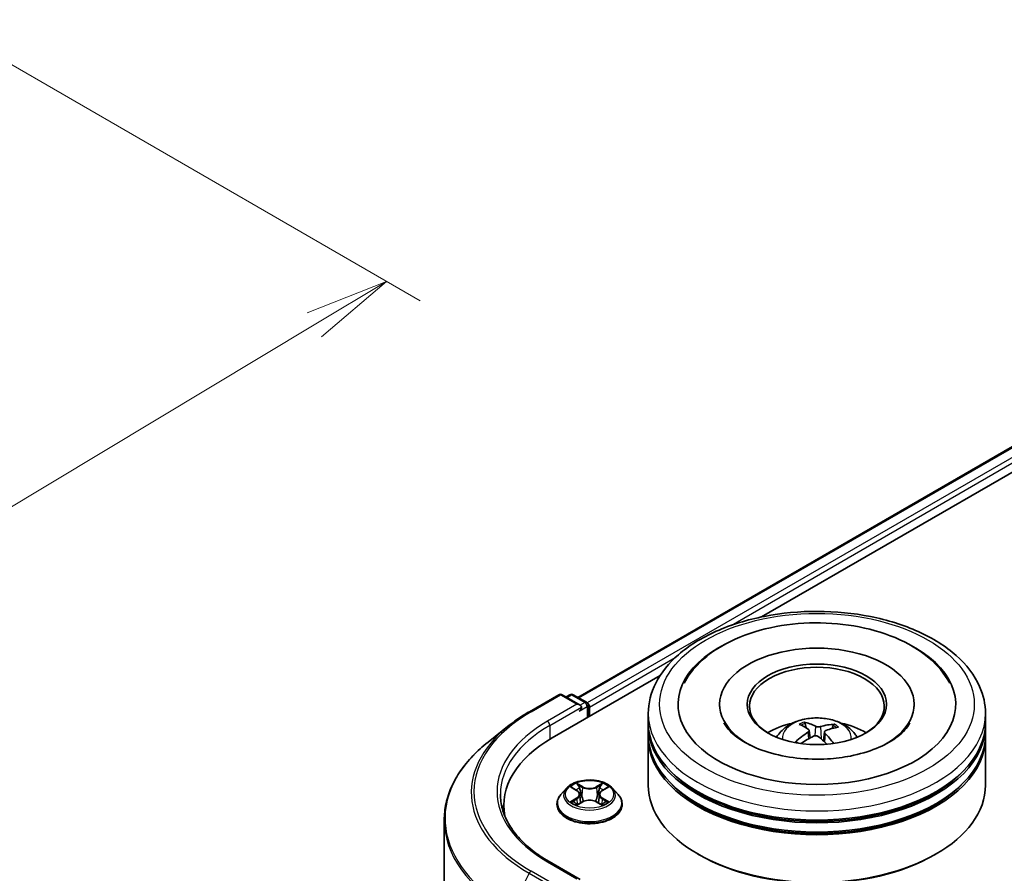
# Model space of a CAD drawing. Units: millimetres. Extents: x 7 to 4945, y 4 to 1128.
# Drawn here: x 59 to 74, y 92 to 105 of the extents above; entities that cross this region are included whole.
import ezdxf

# ---------------------------------------------------------------- set-up
doc = ezdxf.new("R2010")
doc.units = ezdxf.units.MM
doc.header["$LTSCALE"] = 0.5
doc.layers.get('Defpoints').update_dxf_attribs({"lineweight": 25})
for name, color, linetype, lineweight in [('Dimension (ISO)', 7, 'Continuous', 18), ('Visible (ISO)', 7, 'Continuous', 35), ('Visible Narrow (ISO)', 7, 'Continuous', 25)]:
    doc.layers.add(name, color=color, linetype=linetype, lineweight=lineweight)
doc.styles.add('Note Text (TK)', font='MS PGothic.ttf')
doc.dimstyles.new('Default - Method 1b (TK)', dxfattribs={"dimscale": 0.5, "dimtxt": 2.5, "dimasz": 2.5, "dimexe": 1, "dimexo": 1.5, "dimgap": 1, "dimtad": 1, "dimdsep": 46, "dimtxsty": 'Note Text (TK)', "dimblk": 'OPEN', "dimcen": 0.09, "dimdle": 5, "dimclrd": 100, "dimclre": 100, "dimclrt": 7, "dimadec": 1, "dimazin": 1, "dimtfac": 1, "dimtmove": 0, "dimatfit": 3, "dimldrblk": 'OPEN', "dimfxl": 1, "dimtolj": 1, "dimlwd": -1, "dimlwe": -1, "dimarcsym": 0})

# ---------------------------------------------------------------- blocks, each defined once
blk = doc.blocks.new('_Open')
at = {"color": 0, "linetype": 'ByBlock', "lineweight": -2}
for p, q in [((-1, 0.167), (0, 0)), ((-1, -0.167), (0, 0)), ((0, 0), (-1, 0))]:
    blk.add_line(p, q, dxfattribs=at)
blk = doc.blocks.new('*D18')
at = {"layer": 'Defpoints', "color": 0}
for p in [(58.134, 105.13), (38.586, 95.359), (46.972, 90.517)]:
    blk.add_point(p, dxfattribs=at)
at = {"layer": 'Dimension (ISO)', "color": 100}
for p, q in [((58.877, 104.701), (65.349, 100.964)), ((63.782, 100.607), (48.044, 91.161)), ((39.329, 94.931), (47.468, 90.232))]:
    blk.add_line(p, q, dxfattribs=at)
at = {"layer": 'Dimension (ISO)', "color": 100, "xscale": 1.25, "yscale": 1.25, "zscale": 1.25}
for p, rotation in [((64.854, 101.25), 30.97158150795293), ((46.972, 90.517), 210.9715815079529)]:
    blk.add_blockref('_Open', p, dxfattribs=dict(at, rotation=rotation))
at = {"layer": 'Dimension (ISO)', "color": 7, "insert": (54.625, 96.288), "char_height": 1.25, "attachment_point": 4, "rotation": 30.9716, "style": 'Note Text (TK)'}
blk.add_mtext('\\A1;{\\Q-29.028;\\W0.825;\\H0.816x;160}', dxfattribs=at)

msp = doc.modelspace()

# ---------------------------------------------------------------- linework, layer by layer
at = {"layer": 'Visible (ISO)'}
for p, q in [((67.6912, 95.0856), (80.6416, 102.5625)), ((70.4134, 96.2784), (80.8586, 102.3089)), ((67.3093, 94.4862), (68.9085, 95.4095)), ((66.9709, 94.8738), (67.407, 95.1256)), ((67.7247, 94.971), (67.457, 95.1256)), ((67.572, 95.1255), (67.5145, 95.0923)), ((67.622, 95.1255), (67.8175, 95.0126)), ((67.8425, 94.7941), (67.8425, 94.9693)), ((67.8632, 94.806), (67.8632, 94.9421)), ((69.7921, 94.9829), (69.7921, 94.9503)), ((72.6754, 94.9829), (72.6754, 94.9503)), ((68.7338, 94.7108), (68.7338, 94.8469)), ((73.7338, 94.7108), (73.7338, 94.8469)), ((66.6731, 94.6728), (66.3579, 94.4233)), ((68.7338, 94.5339), (68.7338, 94.67)), ((71.0754, 94.6346), (71.06, 94.6988)), ((71.4742, 94.6696), (71.4589, 94.6251)), ((73.7338, 94.5339), (73.7338, 94.67)), ((68.7338, 93.7854), (68.7338, 94.4931)), ((71.1205, 94.5971), (71.1325, 94.4847)), ((71.3471, 94.5735), (71.3327, 94.4398)), ((73.7338, 93.7854), (73.7338, 94.4931)), ((67.5214, 93.7391), (67.4388, 93.6468)), ((67.6026, 93.7491), (67.6734, 93.7068)), ((68.0531, 93.7068), (68.1239, 93.7491)), ((68.205, 93.7391), (68.2877, 93.6468)), ((67.7171, 93.6485), (67.7307, 93.5213)), ((68.0094, 93.6485), (67.9957, 93.5213)), ((66.5917, 93.486), (66.5917, 93.3678)), ((67.3799, 93.4996), (67.3799, 93.5052)), ((67.6865, 93.4966), (67.7603, 93.5377)), ((67.9662, 93.5377), (68.0399, 93.4966)), ((68.3466, 93.4996), (68.3466, 93.5052)), ((65.7084, 93.2671), (65.7084, 80.641)), ((69.4896, 92.7512), (69.466, 92.7648)), ((72.978, 92.7512), (73.0015, 92.7648)), ((67.7247, 92.3854), (67.2636, 92.6516))]:
    msp.add_line(p, q, dxfattribs=at)
for centre, start, end in [((67.432, 95.0823), 60, 120), ((67.597, 95.0822), 60, 120), ((67.7925, 94.9693), 0, 60)]:
    msp.add_arc(centre, 0.05, start, end, dxfattribs=at)
for centre, major_axis, ratio, start_param, end_param in [((71.2338, 94.9829), (2.0583, 0), 0.5773503, 2.2877064, 7.1370716), ((71.2338, 94.9829), (1.4417, 0), 0.5773503, 5.4710656, 10.2368977), ((71.2338, 94.9557), (-1, 0), 0.5773503, 2.3727253, 7.0520527), ((67.6747, 94.9421), (0.0707, 0), 0.5773503, 0, 1.5707963), ((67.71, 94.9217), (-0.025, -0.0433), 0.5773503, 0.7853982, 2.3561945), ((67.8279, 94.9625), (0.025, -0.0433), 0.5773503, 0.7853982, 2.2748289), ((71.2338, 94.67), (2.5, 0), 0.5773503, 3.12745, 6.2973279), ((71.2338, 94.7108), (-2.5, 0), 0.5773503, 0, 3.1415927), ((71.2338, 94.1665), (-1, 0), 0.5773503, 5.0762837, 5.5305884), ((71.2528, 93.7132), (0.4791, -0.9714), 0.4174787, 2.5016972, 2.7406814), ((71.2162, 93.6966), (-0.4082, 1.0032), 0.5837287, 5.6795635, 5.9185478), ((71.2472, 93.6944), (-0.6193, -0.8885), 0.7157272, 3.6308402, 3.8698245), ((71.2185, 93.7156), (0.6627, 0.8567), 0.5637466, 0.5213575, 0.7603418), ((71.2338, 94.1665), (-1, 0), 0.5773503, 3.8941895, 4.3484943), ((69.0417, 93.486), (-2.45, 0), 0.5773503, 5.4977871, 6.3952101), ((71.2338, 94.4931), (2.5, 0), 0.5773503, 3.12745, 6.2973279), ((71.2338, 94.5339), (-2.5, 0), 0.5773503, 0, 3.1415927), ((71.2491, 93.6953), (-0.5261, -0.9467), 0.6643854, 4.0188575, 4.2578418), ((71.2204, 93.7164), (0.7441, 0.787), 0.6150884, 1.0379455, 1.245148), ((71.2514, 93.7143), (0.5546, -0.9303), 0.4830899, 2.0667193, 2.2466973), ((71.2147, 93.6977), (-0.3288, 1.032), 0.5181175, 5.2901183, 5.5034372), ((71.2338, 94.67), (-2.4667, 0), 0.5773503, 0.478284, 2.6633086), ((71.2338, 93.7854), (2.5, 0), 0.5773503, 3.1415927, 6.2831853), ((71.2338, 94.4931), (-2.4667, 0), 0.5773503, 0.478284, 2.6633086), ((69.0417, 93.2139), (-2.5, 0), 0.5773503, 6.0825558, 6.1302195), ((71.2338, 93.7582), (2.4667, 0), 0.5773503, 3.9269908, 5.4977871)]:
    msp.add_ellipse(centre, major_axis=major_axis, ratio=ratio, start_param=start_param, end_param=end_param, dxfattribs=at)
msp.add_ellipse((71.2338, 94.9829), major_axis=(-1.0333, 0), ratio=0.5773503, dxfattribs=at)
for points, knots in [([(68.7338, 94.8469), (68.7338, 95.0015), (68.7725, 95.1556), (68.9222, 95.4522), (69.0373, 95.5934), (69.3372, 95.8538), (69.5271, 95.9707), (69.9584, 96.1626), (70.2005, 96.2371), (70.7098, 96.3364), (70.9767, 96.3613), (71.5097, 96.3601), (71.7756, 96.334), (72.2817, 96.2331), (72.5217, 96.1581), (72.9529, 95.964), (73.1438, 95.8448), (73.4529, 95.5708), (73.5723, 95.4161), (73.7036, 95.1197), (73.7338, 94.9835), (73.7338, 94.8469)], [2.1925656, 2.1925656, 2.1925656, 2.1925656, 2.4761707, 2.4761707, 2.7793701, 2.7793701, 3.1066324, 3.1066324, 3.4379104, 3.4379104, 3.7673789, 3.7673789, 4.095997, 4.095997, 4.4255017, 4.4255017, 4.7567969, 4.7567969, 5.0836726, 5.0836726, 5.3341583, 5.3341583, 5.3341583, 5.3341583]), ([(69.2642, 95.2955), (69.3148, 95.3917), (69.3801, 95.4803), (69.5752, 95.6864), (69.7205, 95.7924), (70.0605, 95.975), (70.2585, 96.0485), (70.678, 96.1516), (70.8993, 96.1813), (71.3438, 96.1961), (71.5668, 96.1814), (71.9967, 96.1087), (72.2034, 96.0506), (72.5827, 95.8913), (72.7551, 95.7899), (73.0249, 95.5596), (73.1296, 95.4358), (73.2034, 95.2955)], [1.9679018, 1.9679018, 1.9679018, 1.9679018, 2.173528, 2.173528, 2.4945937, 2.4945937, 2.8415274, 2.8415274, 3.1866728, 3.1866728, 3.5289417, 3.5289417, 3.8727036, 3.8727036, 4.2202431, 4.2202431, 4.5200753, 4.5200753, 4.5200753, 4.5200753]), ([(66.6731, 94.6728), (66.6912, 94.6871), (66.7096, 94.7013), (66.7472, 94.7292), (66.7664, 94.7429), (66.8054, 94.7701), (66.8253, 94.7835), (66.8657, 94.81), (66.8863, 94.823), (66.9281, 94.8487), (66.9493, 94.8614), (66.9709, 94.8738)], [2.98633174, 2.98633174, 2.98633174, 2.98633174, 3.01738392, 3.01738392, 3.0484361, 3.0484361, 3.07948829, 3.07948829, 3.11054047, 3.11054047, 3.14159265, 3.14159265, 3.14159265, 3.14159265]), ([(70.6373, 94.4958), (70.6559, 94.5278), (70.6778, 94.5563), (70.7413, 94.6235), (70.7862, 94.6565), (70.8926, 94.7165), (70.9558, 94.74), (71.0896, 94.7725), (71.1605, 94.7807), (71.3016, 94.781), (71.3717, 94.7734), (71.5083, 94.7414), (71.5749, 94.717), (71.6962, 94.6477), (71.7521, 94.6038), (71.8095, 94.5289), (71.8204, 94.5128), (71.8302, 94.4958)], [5.6989852, 5.6989852, 5.6989852, 5.6989852, 5.8758301, 5.8758301, 6.1731875, 6.1731875, 6.5484475, 6.5484475, 6.9428724, 6.9428724, 7.3327087, 7.3327087, 7.7269765, 7.7269765, 8.1012824, 8.1012824, 8.1953615, 8.1953615, 8.1953615, 8.1953615]), ([(71.3929, 94.1745), (71.2408, 94.1655), (71.0858, 94.1696), (70.7869, 94.2032), (70.6431, 94.2327), (70.3843, 94.3118), (70.2689, 94.3611), (70.0785, 94.4689), (70.0029, 94.5272), (69.905, 94.6275), (69.8745, 94.67), (69.8543, 94.7085)], [0, 0, 0, 0, 0.2949392, 0.2949392, 0.5891684, 0.5891684, 0.8782083, 0.8782083, 1.1600506, 1.1600506, 1.3784827, 1.3784827, 1.3784827, 1.3784827]), ([(71.0436, 94.7188), (71.0452, 94.7185), (71.047, 94.7178), (71.0502, 94.7156), (71.0522, 94.7138), (71.0552, 94.71), (71.0568, 94.7074), (71.0587, 94.7032), (71.0595, 94.7009), (71.06, 94.6988)], [0.014560073, 0.014560073, 0.014560073, 0.014560073, 0.018722682, 0.018722682, 0.023429831, 0.023429831, 0.028069056, 0.028069056, 0.031810233, 0.031810233, 0.031810233, 0.031810233]), ([(71.1107, 94.6118), (71.1146, 94.6091), (71.1177, 94.6056), (71.1208, 94.598), (71.1209, 94.5937), (71.1185, 94.5857), (71.1159, 94.5814), (71.1091, 94.5745), (71.1056, 94.5717), (71.1017, 94.5693)], [0, 0, 0, 0, 0.012499779, 0.012499779, 0.024999557, 0.024999557, 0.037523671, 0.037523671, 0.046676606, 0.046676606, 0.046676606, 0.046676606]), ([(71.2862, 94.6526), (71.2805, 94.6509), (71.2736, 94.6497), (71.2592, 94.6485), (71.2517, 94.6485), (71.238, 94.6498), (71.2309, 94.6511), (71.2201, 94.6543), (71.216, 94.656), (71.2125, 94.6578)], [0, 0, 0, 0, 0.012499779, 0.012499779, 0.024999557, 0.024999557, 0.037523671, 0.037523671, 0.046676606, 0.046676606, 0.046676606, 0.046676606]), ([(72.6133, 94.7085), (72.607, 94.6966), (72.5998, 94.6843), (72.5529, 94.6128), (72.4904, 94.547), (72.3244, 94.428), (72.2267, 94.3745), (71.9994, 94.2824), (71.8694, 94.244), (71.6222, 94.1957), (71.5084, 94.1814), (71.3929, 94.1745)], [5.1094945, 5.1094945, 5.1094945, 5.1094945, 5.1771691, 5.1771691, 5.4927403, 5.4927403, 5.7734865, 5.7734865, 6.059302, 6.059302, 6.2831853, 6.2831853, 6.2831853, 6.2831853]), ([(71.4742, 94.6696), (71.475, 94.6716), (71.476, 94.6738), (71.4785, 94.6777), (71.4805, 94.68), (71.4844, 94.6833), (71.4868, 94.6848), (71.4909, 94.6865), (71.4931, 94.687), (71.495, 94.687)], [0.0427285, 0.0427285, 0.0427285, 0.0427285, 0.046469677, 0.046469677, 0.051108902, 0.051108902, 0.055816051, 0.055816051, 0.05997866, 0.05997866, 0.05997866, 0.05997866]), ([(71.1814, 94.5105), (71.1871, 94.5133), (71.1939, 94.5156), (71.2083, 94.5181), (71.2158, 94.5182), (71.2295, 94.5168), (71.2366, 94.515), (71.2474, 94.5104), (71.2516, 94.508), (71.255, 94.5053)], [0, 0, 0, 0, 0.012499779, 0.012499779, 0.024999557, 0.024999557, 0.037523671, 0.037523671, 0.046676606, 0.046676606, 0.046676606, 0.046676606]), ([(71.3569, 94.5513), (71.3529, 94.5552), (71.3499, 94.5596), (71.3467, 94.5686), (71.3466, 94.573), (71.349, 94.5809), (71.3516, 94.5847), (71.3584, 94.5903), (71.3619, 94.5923), (71.3659, 94.5938)], [0, 0, 0, 0, 0.012499779, 0.012499779, 0.024999557, 0.024999557, 0.037523671, 0.037523671, 0.046676606, 0.046676606, 0.046676606, 0.046676606]), ([(66.3579, 94.4233), (66.275, 94.3577), (66.199, 94.2888), (66.0623, 94.1458), (66.0016, 94.0716), (65.8966, 93.9189), (65.8522, 93.8403), (65.7808, 93.6802), (65.7537, 93.5986), (65.7175, 93.4337), (65.7084, 93.3504), (65.7084, 93.2671)], [3.29685357, 3.29685357, 3.29685357, 3.29685357, 3.42288102, 3.42288102, 3.54890847, 3.54890847, 3.67493592, 3.67493592, 3.80096337, 3.80096337, 3.92699082, 3.92699082, 3.92699082, 3.92699082]), ([(70.9149, 94.425), (70.9166, 94.4265), (70.9186, 94.4279), (70.9223, 94.4298), (70.9247, 94.4304), (70.9284, 94.4306), (70.9304, 94.4301), (70.9325, 94.4288), (70.9331, 94.4284), (70.9337, 94.4278)], [0.014560073, 0.014560073, 0.014560073, 0.014560073, 0.018722682, 0.018722682, 0.023429831, 0.023429831, 0.028069056, 0.028069056, 0.030013554, 0.030013554, 0.030013554, 0.030013554]), ([(70.9563, 94.4083), (70.9554, 94.4089), (70.9546, 94.4096), (70.9501, 94.4131), (70.9466, 94.416), (70.9399, 94.4218), (70.9367, 94.4248), (70.9337, 94.4278)], [4.72715069, 4.72715069, 4.72715069, 4.72715069, 4.73998357, 4.73998357, 4.79459757, 4.79459757, 4.84921158, 4.84921158, 4.84921158, 4.84921158]), ([(68.205, 93.7391), (68.1846, 93.7619), (68.1586, 93.7819), (68.0973, 93.8164), (68.0616, 93.8306), (67.985, 93.8513), (67.9441, 93.8578), (67.8612, 93.8628), (67.8192, 93.8614), (67.738, 93.8505), (67.6988, 93.8412), (67.6267, 93.8152), (67.5938, 93.7985), (67.5492, 93.7665), (67.5342, 93.7534), (67.5214, 93.7391)], [1.2629648, 1.2629648, 1.2629648, 1.2629648, 1.5839777, 1.5839777, 1.9184063, 1.9184063, 2.2514838, 2.2514838, 2.5827972, 2.5827972, 2.9145331, 2.9145331, 3.2485111, 3.2485111, 3.4494242, 3.4494242, 3.4494242, 3.4494242]), ([(67.2636, 92.6516), (67.1712, 92.705), (67.0862, 92.7624), (66.9335, 92.8838), (66.8657, 92.9478), (66.7487, 93.0803), (66.6995, 93.1489), (66.6207, 93.2889), (66.5911, 93.3603), (66.5516, 93.5042), (66.5417, 93.5768), (66.5417, 93.6493)], [1.57079633, 1.57079633, 1.57079633, 1.57079633, 1.72787596, 1.72787596, 1.88495559, 1.88495559, 2.04203522, 2.04203522, 2.19911486, 2.19911486, 2.35619449, 2.35619449, 2.35619449, 2.35619449]), ([(67.4388, 93.6468), (67.4313, 93.6385), (67.4245, 93.6299), (67.4121, 93.6122), (67.4067, 93.6031), (67.3971, 93.5844), (67.3931, 93.5749), (67.3865, 93.5554), (67.3841, 93.5454), (67.3807, 93.5254), (67.3799, 93.5153), (67.3799, 93.5052)], [3.4494242, 3.4494242, 3.4494242, 3.4494242, 3.54493753, 3.54493753, 3.64045085, 3.64045085, 3.73596417, 3.73596417, 3.83147749, 3.83147749, 3.92699082, 3.92699082, 3.92699082, 3.92699082]), ([(67.7171, 93.6485), (67.7166, 93.653), (67.7155, 93.6575), (67.7124, 93.6663), (67.7103, 93.6706), (67.7052, 93.6788), (67.7022, 93.6827), (67.6953, 93.6903), (67.6914, 93.6939), (67.6829, 93.7006), (67.6783, 93.7038), (67.6734, 93.7068)], [0.84730152, 0.84730152, 0.84730152, 0.84730152, 0.98850982, 0.98850982, 1.12971813, 1.12971813, 1.27092643, 1.27092643, 1.41213473, 1.41213473, 1.55334303, 1.55334303, 1.55334303, 1.55334303]), ([(68.0531, 93.7068), (68.0481, 93.7038), (68.0435, 93.7006), (68.035, 93.6939), (68.0311, 93.6903), (68.0243, 93.6827), (68.0212, 93.6788), (68.0161, 93.6706), (68.014, 93.6663), (68.0109, 93.6575), (68.0099, 93.653), (68.0094, 93.6485)], [3.15904595, 3.15904595, 3.15904595, 3.15904595, 3.30025425, 3.30025425, 3.44146255, 3.44146255, 3.58267086, 3.58267086, 3.72387916, 3.72387916, 3.86508746, 3.86508746, 3.86508746, 3.86508746]), ([(68.3466, 93.5052), (68.3466, 93.5153), (68.3457, 93.5254), (68.3424, 93.5454), (68.3399, 93.5554), (68.3334, 93.5749), (68.3293, 93.5844), (68.3198, 93.6031), (68.3143, 93.6122), (68.302, 93.6299), (68.2951, 93.6385), (68.2877, 93.6468)], [0.78539816, 0.78539816, 0.78539816, 0.78539816, 0.88091149, 0.88091149, 0.97642481, 0.97642481, 1.07193813, 1.07193813, 1.16745145, 1.16745145, 1.26296478, 1.26296478, 1.26296478, 1.26296478]), ([(67.3799, 93.4996), (67.3799, 93.4698), (67.3877, 93.4401), (67.4182, 93.3832), (67.4414, 93.3561), (67.5012, 93.3069), (67.5383, 93.2851), (67.6223, 93.2494), (67.6692, 93.2356), (67.7678, 93.2175), (67.8194, 93.2131), (67.9225, 93.2141), (67.9738, 93.2194), (68.0712, 93.2393), (68.1172, 93.2539), (68.1994, 93.2912), (68.2355, 93.3138), (68.2938, 93.3652), (68.316, 93.394), (68.3409, 93.4489), (68.3466, 93.4742), (68.3466, 93.4996)], [3.9269908, 3.9269908, 3.9269908, 3.9269908, 4.2267014, 4.2267014, 4.5391124, 4.5391124, 4.8636054, 4.8636054, 5.1893334, 5.1893334, 5.5140838, 5.5140838, 5.8384387, 5.8384387, 6.1632728, 6.1632728, 6.4890702, 6.4890702, 6.8129852, 6.8129852, 7.0685835, 7.0685835, 7.0685835, 7.0685835]), ([(67.6346, 93.5322), (67.6376, 93.5297), (67.6409, 93.5272), (67.6479, 93.5222), (67.6516, 93.5197), (67.6596, 93.5147), (67.6638, 93.5123), (67.6726, 93.5075), (67.6773, 93.5052), (67.6849, 93.5016), (67.6878, 93.5003), (67.6908, 93.499)], [4.53490148, 4.53490148, 4.53490148, 4.53490148, 4.60505141, 4.60505141, 4.67520135, 4.67520135, 4.74535128, 4.74535128, 4.81550122, 4.81550122, 4.85637589, 4.85637589, 4.85637589, 4.85637589]), ([(67.9662, 93.5377), (67.9551, 93.5439), (67.9424, 93.5491), (67.9152, 93.5569), (67.9007, 93.5595), (67.8708, 93.5622), (67.8556, 93.5622), (67.8258, 93.5595), (67.8112, 93.5569), (67.784, 93.5491), (67.7714, 93.5439), (67.7603, 93.5377)], [1.5882496, 1.5882496, 1.5882496, 1.5882496, 1.8954276, 1.8954276, 2.2026055, 2.2026055, 2.5097835, 2.5097835, 2.8169614, 2.8169614, 3.1241394, 3.1241394, 3.1241394, 3.1241394]), ([(68.0357, 93.499), (68.0386, 93.5003), (68.0415, 93.5016), (68.0492, 93.5052), (68.0538, 93.5075), (68.0627, 93.5123), (68.0669, 93.5147), (68.0748, 93.5197), (68.0786, 93.5222), (68.0856, 93.5272), (68.0888, 93.5297), (68.0918, 93.5322)], [6.13919839, 6.13919839, 6.13919839, 6.13919839, 6.18007307, 6.18007307, 6.250223, 6.250223, 6.32037294, 6.32037294, 6.39052288, 6.39052288, 6.46067281, 6.46067281, 6.46067281, 6.46067281])]:
    msp.add_open_spline(points, degree=3, knots=knots, dxfattribs=at)
at = {"layer": 'Visible Narrow (ISO)'}
for p, q in [((67.7059, 95.0771), (80.6666, 102.56)), ((80.7915, 102.4879), (67.8287, 95.0038)), ((69.9612, 96.1534), (80.8269, 102.4267)), ((67.8632, 94.9421), (69.1339, 95.6758)), ((66.9959, 94.8713), (67.432, 95.1231)), ((67.432, 95.1231), (67.6747, 94.9829)), ((67.5292, 95.0838), (67.597, 95.123)), ((67.597, 95.123), (67.7925, 95.0102)), ((67.6747, 94.9829), (67.2386, 94.7312)), ((67.274, 94.67), (67.7454, 94.9421)), ((67.71, 94.8809), (67.8279, 94.9489)), ((67.7925, 95.0102), (67.7247, 94.971)), ((67.8279, 94.9489), (67.8279, 94.7856)), ((67.274, 94.67), (67.274, 94.4654)), ((71.2125, 94.6578), (71.2016, 94.5169)), ((71.2862, 94.6526), (71.2968, 94.4713)), ((71.1017, 94.5693), (71.1083, 94.471)), ((71.3569, 94.5513), (71.3464, 94.4273)), ((67.5788, 93.7604), (67.6691, 93.7064)), ((67.7643, 93.7614), (67.6709, 93.8135)), ((67.6998, 93.7845), (67.7586, 93.7518)), ((67.7586, 93.7518), (67.7502, 93.6337)), ((68.0556, 93.8135), (67.9621, 93.7614)), ((67.9679, 93.7518), (68.0266, 93.7845)), ((67.9679, 93.7518), (67.9763, 93.6337)), ((68.0574, 93.7064), (68.1476, 93.7604)), ((67.6691, 93.5922), (67.5788, 93.5383)), ((67.6183, 93.5488), (67.6751, 93.5827)), ((67.6751, 93.5827), (67.6809, 93.5035)), ((68.0514, 93.5827), (68.0455, 93.5035)), ((68.0514, 93.5827), (68.1081, 93.5488)), ((68.1476, 93.5383), (68.0574, 93.5922)), ((67.6709, 93.4851), (67.7643, 93.5373)), ((67.9621, 93.5373), (68.0556, 93.4851)), ((67.2386, 92.6491), (67.6747, 92.3974)), ((66.9687, 92.4786), (66.6929, 91.9372)), ((66.9687, 92.4786), (67.4048, 92.2269)), ((67.432, 92.2572), (66.9959, 92.509))]:
    msp.add_line(p, q, dxfattribs=at)
for centre, major_axis in [((71.2338, 94.9829), (2.3333, 0)), ((67.8632, 93.6493), (0.3569, 0))]:
    msp.add_ellipse(centre, major_axis=major_axis, ratio=0.5773503, dxfattribs=at)
for centre, major_axis, ratio, start_param, end_param in [((67.432, 95.0823), (-0.025, 0.0433), 0.5773503, 5.4977871, 6.2831853), ((67.432, 95.0823), (0.025, 0.0433), 0.5773503, 0, 0.7853982), ((67.597, 95.0822), (-0.025, 0.0433), 0.5773503, 5.4977871, 6.2831853), ((67.597, 95.0822), (0.025, 0.0433), 0.5773503, 0, 0.7853982), ((67.7925, 94.9693), (0.025, 0.0433), 0.5773503, 0, 0.7853982), ((67.7925, 94.9693), (0.025, -0.0433), 0.5773503, 0.7853982, 2.3561945), ((67.7925, 94.9693), (0.05, 0), 0.5773503, 5.4977871, 6.2831853), ((69.0417, 93.6902), (-2.8932, 0), 0.5773503, 5.4977871, 7.0685835), ((66.9959, 94.8305), (-0.025, 0.0433), 0.5773503, 5.4977871, 6.2831853), ((71.2338, 94.8469), (-2.5, 0), 0.5773503, 0, 3.1415927), ((71.2338, 94.4835), (-0.5115, 0), 0.5773503, 3.0761472, 6.3486308), ((69.0417, 93.6755), (-2.9317, 0), 0.5773503, 5.6530481, 7.0685835), ((69.0417, 93.6902), (-2.55, 0), 0.5773503, 5.4977871, 7.0685835), ((69.0417, 93.6493), (-2.5, 0), 0.5773503, 5.4977871, 6.2831853), ((67.2386, 94.6904), (-0.025, 0.0433), 0.5773503, 3.9269908, 5.4977871), ((71.2338, 94.5348), (-0.3712, 0), 0.5773503, 5.2500743, 5.5026797), ((71.2338, 94.5264), (0.3455, 0), 0.5773503, 2.09776, 2.3113768), ((71.2338, 94.5264), (0.3455, 0), 0.5773503, 0.5999881, 0.8010124), ((71.2338, 94.5348), (-0.3712, 0), 0.5773503, 3.679278, 3.9318834), ((69.0417, 93.2933), (-3.3217, 0), 0.5773503, 5.6530481, 7.0685835), ((71.2338, 94.5348), (0.3712, 0), 0.5773503, 3.679278, 3.7455918), ((67.8632, 93.637), (-0.3849, 0), 0.5773503, 5.8056187, 9.9023446), ((67.8632, 93.6493), (-0.3433, 0), 0.5773503, 5.3071026, 5.6884717), ((67.8632, 93.6115), (0.2687, 0), 0.5773503, 2.1762943, 2.4206222), ((67.694, 93.7817), (-0.00681, -0.00481), 0.1849737, 1.043317, 2.4384992), ((67.7145, 93.7386), (-0.00803, -0.00223), 0.2229178, 3.8515805, 5.2070037), ((67.7643, 93.7546), (-0.00406, -0.00728), 0.5671862, 3.9184152, 5.401945), ((67.8632, 93.8143), (0.1507, 0), 0.5773503, 3.9444441, 5.4803339), ((67.8632, 93.8205), (-0.1424, 0), 0.5773503, 0.8028515, 2.3387412), ((67.9621, 93.7546), (0.00406, -0.00728), 0.5671862, 0.8812403, 2.3647701), ((68.0119, 93.7386), (-0.00803, 0.00223), 0.2229178, 4.2177743, 5.5731974), ((67.8632, 93.6115), (0.2687, 0), 0.5773503, 0.7209705, 0.9652983), ((68.0324, 93.7817), (-0.00681, 0.00481), 0.1849737, 0.7030935, 2.0982756), ((67.8632, 93.6493), (-0.3433, 0), 0.5773503, 3.7363063, 4.1176753), ((67.8632, 93.52), (-0.4779, 0), 0.5773503, 5.8056187, 9.9023446), ((67.6691, 93.6996), (0.00428, 0.00715), 0.5873385, 0, 0.7942785), ((67.5667, 93.6493), (0.1424, 0), 0.5773503, 5.5152404, 7.0511302), ((67.6691, 93.5854), (0.00428, -0.00715), 0.5873385, 0.8637843, 2.3473142), ((67.5667, 93.6431), (0.1507, 0), 0.5773503, 5.5152404, 6.3450887), ((67.7444, 93.6309), (-0.00803, -0.00223), 0.2228845, 3.8515738, 5.2026198), ((67.9821, 93.6309), (-0.00803, 0.00223), 0.2228845, 4.2221582, 5.5732041), ((68.1598, 93.6493), (-0.1424, 0), 0.5773503, 5.5152404, 7.0511302), ((68.1598, 93.6431), (-0.1507, 0), 0.5773503, 6.221282, 7.0511302), ((68.0574, 93.5854), (-0.00428, -0.00715), 0.5873385, 3.9358711, 5.419401), ((68.0574, 93.6996), (-0.00428, 0.00715), 0.5873385, 5.4889069, 6.2831853), ((67.8632, 93.5052), (-0.4833, 0), 0.5773503, 0, 3.1415927), ((67.8632, 93.4996), (0.4833, 0), 0.5773503, 3.1415927, 6.2831853), ((67.8632, 93.6493), (0.3433, 0), 0.5773503, 3.7363063, 4.1176753), ((67.6243, 93.546), (-0.0016, -0.00818), 0.7797536, 4.5269049, 5.922087), ((67.6484, 93.5287), (-0.00708, -0.00439), 0.7297361, 5.1634453, 5.7754826), ((67.7643, 93.5305), (-0.00406, 0.00728), 0.5671862, 5.5063628, 6.2831853), ((67.8632, 93.4781), (0.1424, 0), 0.5773503, 0.8028515, 2.3387412), ((67.9621, 93.5305), (0.00406, 0.00728), 0.5671862, 0, 0.7768225), ((67.8632, 93.6493), (0.3433, 0), 0.5773503, 5.3071026, 5.6884717), ((68.078, 93.5287), (-0.00708, 0.00439), 0.7297361, 3.6492954, 4.2613326), ((68.1022, 93.546), (0.0016, -0.00818), 0.7797536, 0.3610983, 1.7562804), ((69.0417, 93.2671), (-3.3333, 0), 0.5773503, 0, 0.7853982), ((67.2386, 92.6083), (0.025, 0.0433), 0.5773503, 0, 0.7853982), ((66.9959, 92.4682), (-0.025, -0.0433), 0.5773503, 3.9269908, 4.8030489)]:
    msp.add_ellipse(centre, major_axis=major_axis, ratio=ratio, start_param=start_param, end_param=end_param, dxfattribs=at)
for points, knots in [([(67.6187, 93.7395), (67.6174, 93.741), (67.6159, 93.7424), (67.6108, 93.7469), (67.6068, 93.7496), (67.599, 93.7538), (67.5951, 93.7555), (67.5871, 93.7584), (67.583, 93.7595), (67.5788, 93.7604)], [0.001908258, 0.001908258, 0.001908258, 0.001908258, 0.005934038, 0.005934038, 0.0154285, 0.0154285, 0.023744988, 0.023744988, 0.032394303, 0.032394303, 0.032394303, 0.032394303]), ([(67.5788, 93.7604), (67.5826, 93.759), (67.5864, 93.7574), (67.5937, 93.754), (67.5973, 93.7522), (67.6013, 93.7498), (67.602, 93.7495), (67.6026, 93.7491)], [-0.032394303, -0.032394303, -0.032394303, -0.032394303, -0.023744988, -0.023744988, -0.0154285, -0.0154285, -0.013913302, -0.013913302, -0.013913302, -0.013913302]), ([(67.6998, 93.7845), (67.6971, 93.7872), (67.6944, 93.7899), (67.6877, 93.7969), (67.6838, 93.801), (67.6769, 93.808), (67.6738, 93.8109), (67.6709, 93.8135)], [-0.032055974, -0.032055974, -0.032055974, -0.032055974, -0.02365019, -0.02365019, -0.010200936, -0.010200936, 0.000338329, 0.000338329, 0.000338329, 0.000338329]), ([(67.6709, 93.8135), (67.6727, 93.8106), (67.6746, 93.8073), (67.679, 93.799), (67.6817, 93.7939), (67.6868, 93.785), (67.6889, 93.7815), (67.6914, 93.7782)], [-0.000338329, -0.000338329, -0.000338329, -0.000338329, 0.010200936, 0.010200936, 0.02365019, 0.02365019, 0.032055974, 0.032055974, 0.032055974, 0.032055974]), ([(67.6914, 93.7782), (67.6956, 93.7724), (67.6993, 93.7661), (67.7057, 93.7529), (67.7084, 93.746), (67.7103, 93.7391)], [-0.028982846, -0.028982846, -0.028982846, -0.028982846, -0.014585063, -0.014585063, 0, 0, 0, 0]), ([(67.7203, 93.7414), (67.7182, 93.749), (67.7153, 93.7566), (67.7084, 93.7712), (67.7043, 93.7781), (67.6998, 93.7845)], [0, 0, 0, 0, 0.014585063, 0.014585063, 0.028982846, 0.028982846, 0.028982846, 0.028982846]), ([(67.7103, 93.7391), (67.7153, 93.7211), (67.7203, 93.7032), (67.7302, 93.6673), (67.7352, 93.6494), (67.7402, 93.6314)], [-0.068779854, -0.068779854, -0.068779854, -0.068779854, -0.034389927, -0.034389927, 0, 0, 0, 0]), ([(67.7502, 93.6337), (67.7452, 93.6517), (67.7402, 93.6696), (67.7303, 93.7055), (67.7253, 93.7235), (67.7203, 93.7414)], [0, 0, 0, 0, 0.034389927, 0.034389927, 0.068779854, 0.068779854, 0.068779854, 0.068779854]), ([(68.0061, 93.7414), (68.0012, 93.7235), (67.9962, 93.7055), (67.9862, 93.6696), (67.9813, 93.6517), (67.9763, 93.6337)], [0, 0, 0, 0, 0.034389927, 0.034389927, 0.068779854, 0.068779854, 0.068779854, 0.068779854]), ([(67.9863, 93.6314), (67.9913, 93.6494), (67.9962, 93.6673), (68.0062, 93.7032), (68.0112, 93.7211), (68.0162, 93.7391)], [-0.068779854, -0.068779854, -0.068779854, -0.068779854, -0.034389927, -0.034389927, 0, 0, 0, 0]), ([(68.0266, 93.7845), (68.0221, 93.7781), (68.018, 93.7711), (68.0111, 93.7565), (68.0082, 93.749), (68.0061, 93.7414)], [0, 0, 0, 0, 0.014491423, 0.014491423, 0.028982846, 0.028982846, 0.028982846, 0.028982846]), ([(68.0162, 93.7391), (68.0181, 93.746), (68.0207, 93.7528), (68.0271, 93.766), (68.0308, 93.7723), (68.0351, 93.7782)], [-0.028982846, -0.028982846, -0.028982846, -0.028982846, -0.014491423, -0.014491423, 0, 0, 0, 0]), ([(68.0556, 93.8135), (68.0531, 93.8114), (68.0507, 93.809), (68.0458, 93.8042), (68.0434, 93.8017), (68.0381, 93.7963), (68.0353, 93.7933), (68.0305, 93.7883), (68.0286, 93.7864), (68.0266, 93.7845)], [-0.032394303, -0.032394303, -0.032394303, -0.032394303, -0.023744988, -0.023744988, -0.0154285, -0.0154285, -0.005934038, -0.005934038, 0, 0, 0, 0]), ([(68.0351, 93.7782), (68.0368, 93.7806), (68.0384, 93.783), (68.0422, 93.7893), (68.0443, 93.7931), (68.0479, 93.7998), (68.0494, 93.8028), (68.0526, 93.8085), (68.0541, 93.8112), (68.0556, 93.8135)], [0, 0, 0, 0, 0.005934038, 0.005934038, 0.0154285, 0.0154285, 0.023744988, 0.023744988, 0.032394303, 0.032394303, 0.032394303, 0.032394303]), ([(68.1476, 93.7604), (68.1426, 93.7593), (68.1375, 93.7579), (68.1263, 93.7534), (68.1203, 93.7503), (68.1123, 93.7441), (68.1099, 93.7419), (68.1077, 93.7395)], [-0.000338329, -0.000338329, -0.000338329, -0.000338329, 0.010200936, 0.010200936, 0.02365019, 0.02365019, 0.030147716, 0.030147716, 0.030147716, 0.030147716]), ([(68.1239, 93.7491), (68.1271, 93.7511), (68.1305, 93.7529), (68.1384, 93.7567), (68.143, 93.7587), (68.1476, 93.7604)], [-0.018142672, -0.018142672, -0.018142672, -0.018142672, -0.010200936, -0.010200936, 0.000338329, 0.000338329, 0.000338329, 0.000338329]), ([(67.7402, 93.6314), (67.7473, 93.6058), (67.7555, 93.5806), (67.7666, 93.5516), (67.7683, 93.5472), (67.7701, 93.5427)], [-0.098241255, -0.098241255, -0.098241255, -0.098241255, -0.049120627, -0.049120627, -0.040233478, -0.040233478, -0.040233478, -0.040233478]), ([(67.778, 93.5462), (67.7764, 93.5504), (67.7748, 93.5546), (67.7645, 93.5833), (67.7568, 93.6083), (67.7502, 93.6337)], [0.040586257, 0.040586257, 0.040586257, 0.040586257, 0.049120627, 0.049120627, 0.098241255, 0.098241255, 0.098241255, 0.098241255]), ([(67.9763, 93.6337), (67.9696, 93.6083), (67.9619, 93.5833), (67.9516, 93.5546), (67.95, 93.5504), (67.9484, 93.5462)], [0, 0, 0, 0, 0.049120627, 0.049120627, 0.057654997, 0.057654997, 0.057654997, 0.057654997]), ([(67.9564, 93.5427), (67.9581, 93.5472), (67.9599, 93.5516), (67.971, 93.5806), (67.9792, 93.6058), (67.9863, 93.6314)], [-0.058007777, -0.058007777, -0.058007777, -0.058007777, -0.049120627, -0.049120627, 0, 0, 0, 0]), ([(67.6183, 93.5488), (67.6155, 93.5482), (67.6124, 93.5477), (67.6039, 93.5459), (67.5983, 93.5445), (67.588, 93.5415), (67.5834, 93.54), (67.5788, 93.5383)], [-0.032055974, -0.032055974, -0.032055974, -0.032055974, -0.02365019, -0.02365019, -0.010200936, -0.010200936, 0.000338329, 0.000338329, 0.000338329, 0.000338329]), ([(67.5788, 93.5383), (67.5839, 93.5393), (67.5889, 93.54), (67.6001, 93.5408), (67.6062, 93.5406), (67.6149, 93.5398), (67.618, 93.5393), (67.6205, 93.5388)], [-0.000338329, -0.000338329, -0.000338329, -0.000338329, 0.010200936, 0.010200936, 0.02365019, 0.02365019, 0.032055974, 0.032055974, 0.032055974, 0.032055974]), ([(67.6425, 93.5315), (67.6395, 93.5362), (67.636, 93.5401), (67.6278, 93.5459), (67.6232, 93.5478), (67.6183, 93.5488)], [0, 0, 0, 0, 0.014585063, 0.014585063, 0.028982846, 0.028982846, 0.028982846, 0.028982846]), ([(67.6205, 93.5388), (67.625, 93.538), (67.6291, 93.5363), (67.6334, 93.5332), (67.634, 93.5327), (67.6346, 93.5322)], [-0.028982846, -0.028982846, -0.028982846, -0.028982846, -0.014585063, -0.014585063, -0.012042017, -0.012042017, -0.012042017, -0.012042017]), ([(67.6893, 93.4982), (67.6884, 93.4982), (67.6875, 93.4982), (67.6842, 93.4978), (67.6822, 93.497), (67.6786, 93.4947), (67.677, 93.4932), (67.6739, 93.4897), (67.6724, 93.4875), (67.6709, 93.4851)], [0.002440164, 0.002440164, 0.002440164, 0.002440164, 0.005934038, 0.005934038, 0.0154285, 0.0154285, 0.023744988, 0.023744988, 0.032394303, 0.032394303, 0.032394303, 0.032394303]), ([(67.6709, 93.4851), (67.6733, 93.4873), (67.6758, 93.4893), (67.6807, 93.493), (67.6831, 93.4946), (67.6859, 93.4962), (67.6862, 93.4964), (67.6865, 93.4966)], [-0.032394303, -0.032394303, -0.032394303, -0.032394303, -0.023744988, -0.023744988, -0.0154285, -0.0154285, -0.014299664, -0.014299664, -0.014299664, -0.014299664]), ([(68.0556, 93.4851), (68.0537, 93.488), (68.0519, 93.4906), (68.0474, 93.4952), (68.0448, 93.497), (68.0402, 93.4981), (68.0388, 93.4983), (68.0371, 93.4982)], [-0.000338329, -0.000338329, -0.000338329, -0.000338329, 0.010200936, 0.010200936, 0.02365019, 0.02365019, 0.02961581, 0.02961581, 0.02961581, 0.02961581]), ([(68.0399, 93.4966), (68.0422, 93.4954), (68.0444, 93.494), (68.0496, 93.4902), (68.0526, 93.4878), (68.0556, 93.4851)], [-0.01775631, -0.01775631, -0.01775631, -0.01775631, -0.010200936, -0.010200936, 0.000338329, 0.000338329, 0.000338329, 0.000338329]), ([(68.1081, 93.5488), (68.1032, 93.5478), (68.0986, 93.5458), (68.0904, 93.54), (68.0869, 93.5361), (68.084, 93.5315)], [0, 0, 0, 0, 0.014491423, 0.014491423, 0.028982846, 0.028982846, 0.028982846, 0.028982846]), ([(68.0918, 93.5322), (68.0924, 93.5327), (68.093, 93.5332), (68.0973, 93.5362), (68.1015, 93.538), (68.1059, 93.5388)], [-0.016940829, -0.016940829, -0.016940829, -0.016940829, -0.014491423, -0.014491423, 0, 0, 0, 0]), ([(68.1059, 93.5388), (68.1077, 93.5392), (68.1098, 93.5395), (68.1156, 93.5402), (68.1196, 93.5405), (68.1275, 93.5406), (68.1313, 93.5405), (68.1393, 93.5398), (68.1435, 93.5392), (68.1476, 93.5383)], [0, 0, 0, 0, 0.005934038, 0.005934038, 0.0154285, 0.0154285, 0.023744988, 0.023744988, 0.032394303, 0.032394303, 0.032394303, 0.032394303]), ([(68.1476, 93.5383), (68.1439, 93.5397), (68.1401, 93.541), (68.1327, 93.5432), (68.1292, 93.5442), (68.1218, 93.546), (68.118, 93.5468), (68.1122, 93.548), (68.1101, 93.5484), (68.1081, 93.5488)], [-0.032394303, -0.032394303, -0.032394303, -0.032394303, -0.023744988, -0.023744988, -0.0154285, -0.0154285, -0.005934038, -0.005934038, 0, 0, 0, 0])]:
    msp.add_open_spline(points, degree=3, knots=knots, dxfattribs=at)
for points in [[(67.6484, 93.5219), (67.6464, 93.5251), (67.6444, 93.5283), (67.6425, 93.5315)], [(68.084, 93.5315), (68.082, 93.5283), (68.08, 93.5251), (68.078, 93.5219)]]:
    msp.add_open_spline(points, degree=3, dxfattribs=at)

# ---------------------------------------------------------------- dimensions: what is measured, and where the dimension line sits
at = {"layer": 'Dimension (ISO)', "color": 100}
dim = msp.add_linear_dim(base=(46.9723, 90.5175), p1=(58.1342, 105.1296), p2=(38.5857, 95.3595), angle=30.97158, text='{\\Q-29.028;\\W0.825;\\H0.816x;160}', dimstyle='Default - Method 1b (TK)', override={"dimgap": 1, "dimdec": 0, "dimlfac": 2, "dimtol": 0, "dimlim": 0, "dimtp": 0, "dimtm": 0, "dimtdec": 0, "dimtofl": 0, "dimatfit": 1}, dxfattribs=at)
dim.commit()
dim.dimension.update_dxf_attribs({"geometry": '*D18', "text_midpoint": (55.9132, 95.8837), "dimtype": 160})

doc.saveas('drawing.dxf')
